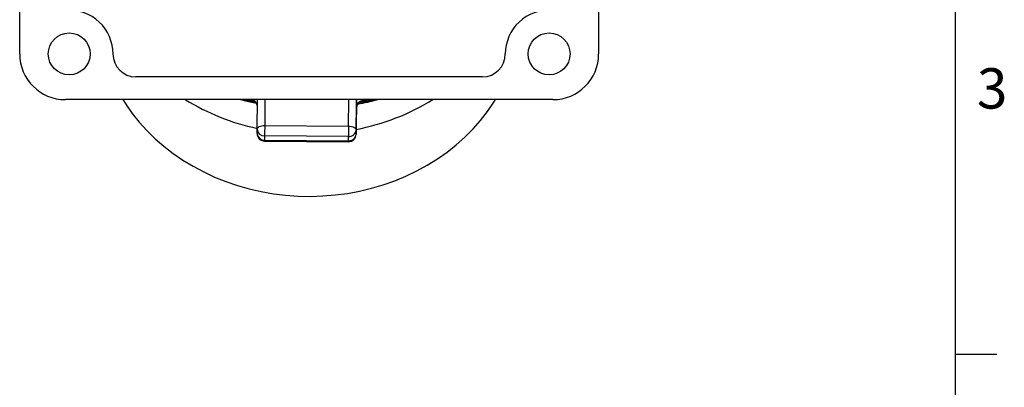
# Model space of a CAD drawing. Units: inches. Extents: x 0 to 10.9, y -0.1 to 8.4.
# Drawn here: x 8.4 to 10.9, y 4.2 to 5.1 of the extents above; entities that cross this region are included whole.
import ezdxf

# ---------------------------------------------------------------- set-up
doc = ezdxf.new("R2010")
doc.units = ezdxf.units.IN
doc.header["$MEASUREMENT"] = 0
doc.layers.add('BORDER_MELTRIC', color=7, linetype='Continuous')
doc.styles.add('SLDTEXTSTYLE0', font='TXT', dxfattribs={"width": 0.75})

msp = doc.modelspace()

# ---------------------------------------------------------------- linework, layer by layer
at = {"color": 7, "linetype": 'Continuous', "lineweight": 25}
for p, q in [((8.3854, 5.0444), (8.3854, 6.9145)), ((9.8814, 6.9145), (9.8814, 5.0444)), ((9.5812, 4.9853), (8.6855, 4.9853)), ((9.7633, 4.9263), (8.5035, 4.9263)), ((8.9714, 4.9263), (8.9893, 4.9224)), ((8.9827, 4.9263), (8.9846, 4.9259)), ((8.9846, 4.9259), (8.9846, 4.9263)), ((8.9988, 4.8499), (8.9996, 4.9263)), ((9.0192, 4.9263), (9.0185, 4.8596)), ((9.235, 4.858), (9.2357, 4.9263)), ((9.2555, 4.9263), (9.2547, 4.848)), ((9.2556, 4.9072), (9.2556, 4.9263)), ((9.2711, 4.9237), (9.2841, 4.9263)), ((9.2711, 4.9263), (9.2711, 4.9237)), ((9.2551, 4.854), (9.2556, 4.9072)), ((8.9988, 4.8392), (8.9988, 4.8499)), ((9.0185, 4.8596), (9.235, 4.858)), ((9.2547, 4.8373), (9.2551, 4.854)), ((9.2547, 4.848), (9.2547, 4.8373)), ((9.2348, 4.8311), (9.0183, 4.8327)), ((9.0183, 4.8327), (9.0183, 4.822)), ((9.0183, 4.822), (9.2348, 4.8204)), ((9.0183, 4.8194), (9.2349, 4.8177)), ((9.2348, 4.8204), (9.2348, 4.8311))]:
    msp.add_line(p, q, dxfattribs=at)
at = {"color": 7, "linetype": 'Continuous', "lineweight": 25, "flags": 128}
for points in [[(8.6519, 4.9263), (8.6593, 4.9147), (8.676, 4.891), (8.6943, 4.8682), (8.7141, 4.8464), (8.7354, 4.8256), (8.7581, 4.8059), (8.782, 4.7874), (8.8072, 4.7702), (8.8334, 4.7543), (8.8608, 4.7397), (8.889, 4.7266), (8.9181, 4.7149), (8.9479, 4.7047), (8.9784, 4.696), (9.0094, 4.6889), (9.0409, 4.6834), (9.0726, 4.6795), (9.1046, 4.6773), (9.1366, 4.6766), (9.1687, 4.6776), (9.2006, 4.6802), (9.2323, 4.6844), (9.2637, 4.6902), (9.2946, 4.6977), (9.3249, 4.7066), (9.3546, 4.7171), (9.3836, 4.7291), (9.4116, 4.7426), (9.4387, 4.7574), (9.4648, 4.7736), (9.4897, 4.7911), (9.5134, 4.8098), (9.5358, 4.8297), (9.5568, 4.8507), (9.5763, 4.8728), (9.5943, 4.8957), (9.6107, 4.9196), (9.6149, 4.9263)], [(8.9562, 4.9263), (8.9692, 4.9229), (8.997, 4.917)], [(8.9605, 4.9263), (8.9664, 4.9248), (8.9942, 4.9188)], [(8.9892, 4.9226), (8.9869, 4.923), (8.9857, 4.9237), (8.9846, 4.9253), (8.9846, 4.9259)], [(9.2612, 4.9167), (9.273, 4.9189), (9.3062, 4.9263)], [(9.2663, 4.9204), (9.2869, 4.9243), (9.2953, 4.9263)], [(9.2711, 4.9237), (9.2711, 4.9232), (9.27, 4.9215), (9.2688, 4.9209), (9.2664, 4.9205)], [(8.9988, 4.8499), (8.9992, 4.8518), (9.0003, 4.8537), (9.0021, 4.8553), (9.0046, 4.8568), (9.0076, 4.858), (9.011, 4.8589), (9.0146, 4.8594), (9.0185, 4.8596)], [(9.235, 4.858), (9.2389, 4.8577), (9.2425, 4.8572), (9.246, 4.8562), (9.2489, 4.855), (9.2514, 4.8535), (9.2532, 4.8517), (9.2543, 4.8499), (9.2547, 4.848)]]:
    msp.add_lwpolyline(points, dxfattribs=at)
at = {"color": 7, "linetype": 'Continuous', "lineweight": 25}
for centre in [(8.5133, 5.0444), (9.7535, 5.0444)]:
    msp.add_circle(centre, 0.0541, dxfattribs=at)
for centre, radius, start, end in [((8.5133, 5.0444), 0.1132, 0, 93.2758), ((9.7535, 5.0444), 0.1132, 86.7242, 180), ((8.5035, 5.0444), 0.1181, 180, 270), ((8.6855, 5.0444), 0.0591, 180, 270), ((9.5812, 5.0444), 0.0591, 270, 0), ((9.7633, 5.0444), 0.1181, 270, 0), ((9.124, 5.4348), 0.5959, 238.5883, 257.8725), ((8.9815, 4.9076), 0.0185, 14.599, 80.511), ((8.9866, 4.9096), 0.0129, 7.912, 78.5139), ((9.1418, 5.4369), 0.5981, 280.906, 301.3839), ((9.2735, 4.906), 0.0179, 97.4297, 176.153), ((9.2689, 4.9073), 0.0132, 99.559, 178.9377), ((9.1775, 5.4115), 0.5031, 279.2757, 285.3371), ((9.0172, 4.8511), 0.0185, 183.8105, 273.4117), ((9.0172, 4.8404), 0.0185, 183.8106, 273.4116), ((9.0185, 4.8391), 0.0197, 180, 269.567), ((12.3509, 4.8249), 3.3326, 179.4028, 179.8651), ((12.5663, 4.8232), 3.3315, 179.4027, 179.8652), ((9.2362, 4.8496), 0.0186, 265.7902, 355.008), ((9.2362, 4.8389), 0.0186, 265.7902, 355.008), ((9.235, 4.8374), 0.0197, 269.567, 358.6341), ((9.0739, 4.8212), 0.0556, 179.1419, 181.8582), ((9.2905, 4.8195), 0.0557, 179.1427, 181.8569)]:
    msp.add_arc(centre, radius, start, end, dxfattribs=at)
at = {"layer": 'BORDER_MELTRIC'}
for p, q in [((10.8035, 0.2279), (10.8035, 8.3188)), ((10.8035, 4.2688), (10.9105, 4.2688))]:
    msp.add_line(p, q, dxfattribs=at)

# ---------------------------------------------------------------- texts
at = {"layer": 'BORDER_MELTRIC', "insert": (10.8589, 5.0075), "char_height": 0.1042, "attachment_point": 1, "style": 'SLDTEXTSTYLE0'}
msp.add_mtext('3', dxfattribs=at)

doc.saveas('drawing.dxf')
